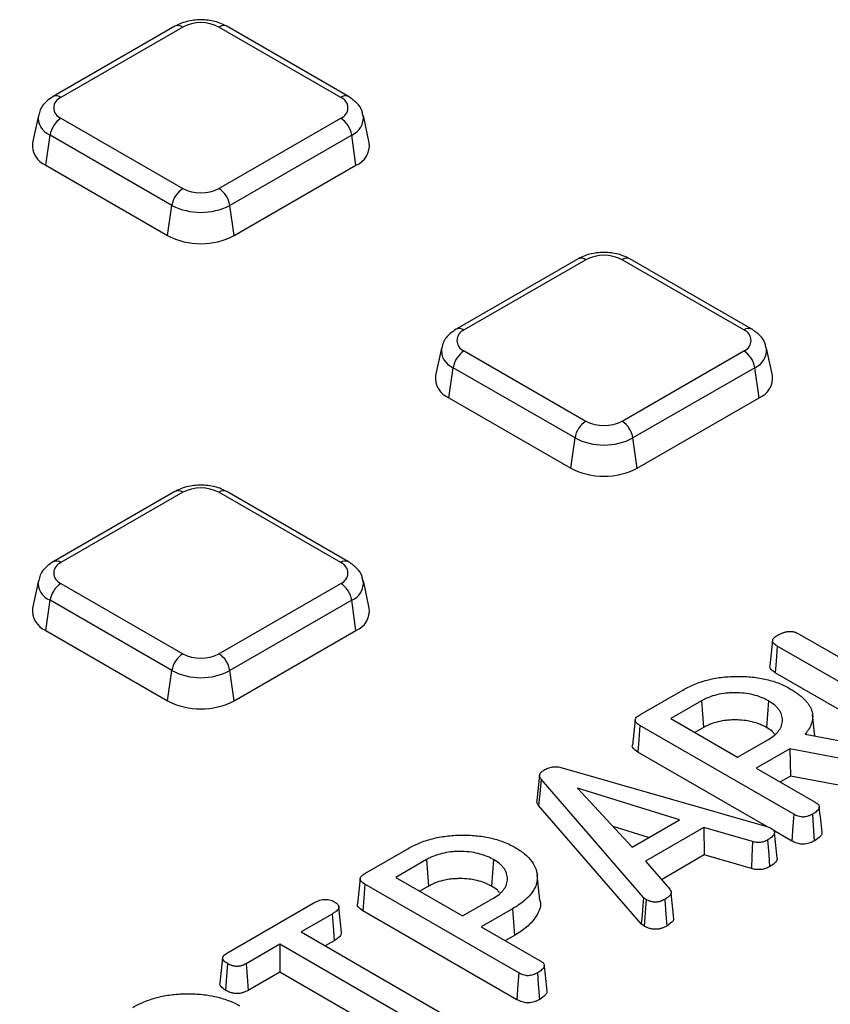
# Model space of a CAD drawing. Units: millimetres. Extents: x -24 to 1288, y -28 to 370.
# Drawn here: x 290 to 300, y 129 to 142 of the extents above; entities that cross this region are included whole.
import ezdxf

# ---------------------------------------------------------------- set-up
doc = ezdxf.new("R2010")
doc.units = ezdxf.units.MM

msp = doc.modelspace()

# ---------------------------------------------------------------- linework, layer by layer
at = {"color": 7, "linetype": 'Continuous', "lineweight": 25}
for p, q in [((291.830126, 141.818418), (290.274491, 140.920369)), ((291.930118, 141.808516), (290.374483, 140.910467)), ((293.947329, 140.910467), (292.391694, 141.808516)), ((294.047321, 140.920369), (292.491686, 141.818418)), ((290.086008, 140.679949), (290.009951, 140.330491)), ((290.374483, 140.644005), (291.930118, 139.745956)), ((292.391694, 139.745956), (293.947329, 140.644005)), ((294.31186, 140.330491), (294.235804, 140.679949)), ((290.181007, 140.042389), (290.23521, 140.428654)), ((291.790845, 139.530606), (290.23521, 140.428654)), ((294.086602, 140.428654), (292.530967, 139.530606)), ((294.140805, 140.042389), (294.086602, 140.428654)), ((290.181007, 140.042389), (291.736642, 139.14434)), ((292.58517, 139.14434), (294.140805, 140.042389)), ((291.736642, 139.14434), (291.790845, 139.530606)), ((292.58517, 139.14434), (292.530967, 139.530606)), ((296.977863, 138.846692), (295.422228, 137.948643)), ((297.077855, 138.836791), (295.52222, 137.938742)), ((299.095067, 137.938742), (297.539432, 138.836791)), ((299.195058, 137.948643), (297.639423, 138.846692)), ((295.233745, 137.708224), (295.157689, 137.358766)), ((295.52222, 137.672279), (297.077855, 136.77423)), ((297.539432, 136.77423), (299.095067, 137.672279)), ((299.459598, 137.358766), (299.383541, 137.708224)), ((295.328744, 137.070664), (295.382947, 137.456929)), ((296.938582, 136.55888), (295.382947, 137.456929)), ((299.234339, 137.456929), (297.678704, 136.55888)), ((299.288542, 137.070664), (299.234339, 137.456929)), ((295.328744, 137.070664), (296.884379, 136.172615)), ((297.732907, 136.172615), (299.288542, 137.070664)), ((296.884379, 136.172615), (296.938582, 136.55888)), ((297.732907, 136.172615), (297.678704, 136.55888)), ((291.830126, 135.874967), (290.274491, 134.976918)), ((291.930118, 135.865065), (290.374483, 134.967016)), ((293.947329, 134.967016), (292.391694, 135.865065)), ((294.047321, 134.976918), (292.491686, 135.874967)), ((290.086008, 134.736498), (290.009951, 134.38704)), ((294.31186, 134.38704), (294.235804, 134.736498)), ((290.374483, 134.700554), (291.930118, 133.802505)), ((292.391694, 133.802505), (293.947329, 134.700554)), ((290.181007, 134.098938), (290.23521, 134.485203)), ((291.790845, 133.587154), (290.23521, 134.485203)), ((294.086602, 134.485203), (292.530967, 133.587154)), ((294.140805, 134.098938), (294.086602, 134.485203)), ((290.181007, 134.098938), (291.736642, 133.200889)), ((292.58517, 133.200889), (294.140805, 134.098938)), ((299.461824, 133.972068), (299.426917, 133.646883)), ((299.792538, 134.058374), (300.744, 133.509106)), ((301.488119, 132.765413), (299.521735, 133.900582)), ((291.736642, 133.200889), (291.790845, 133.587154)), ((292.58517, 133.200889), (292.530967, 133.587154)), ((301.463952, 132.424177), (299.496415, 133.560012)), ((297.766231, 133.022832), (298.314886, 133.339563)), ((298.555395, 133.20141), (298.160489, 132.973436)), ((298.555395, 133.20141), (298.579772, 132.860296)), ((299.408509, 133.201158), (299.383669, 132.860296)), ((297.705622, 132.958757), (297.67071, 132.633514)), ((298.160489, 132.973436), (299.013877, 132.480785)), ((300.00131, 132.751957), (299.97195, 133.025466)), ((299.732409, 131.751863), (297.765695, 132.887223)), ((298.579772, 132.860296), (298.468123, 132.795842)), ((299.013877, 132.480785), (299.408864, 132.708807)), ((299.879298, 132.774778), (301.027504, 132.56002)), ((299.682708, 132.589897), (299.253788, 132.342287)), ((300.888815, 132.358004), (299.682708, 132.589897)), ((299.682708, 132.589897), (299.692164, 132.240169)), ((299.388122, 131.595429), (297.740705, 132.546462)), ((296.775407, 132.346826), (299.387708, 131.595556)), ((299.253788, 132.342287), (300.00571, 131.908212)), ((296.487144, 132.253985), (296.4524, 131.929787)), ((297.81512, 130.689099), (296.506312, 132.199057)), ((299.692164, 132.240169), (299.561422, 132.164694)), ((300.879419, 132.0119), (299.692164, 132.240169)), ((298.273964, 131.682379), (296.968722, 132.083898)), ((296.968722, 132.083898), (297.667636, 131.332354)), ((297.784719, 130.35241), (296.474367, 131.864149)), ((297.878998, 131.45437), (297.423999, 131.594338)), ((297.667636, 131.332354), (298.273964, 131.682379)), ((298.582227, 131.583339), (297.837092, 131.153182)), ((299.206336, 131.402743), (298.582227, 131.583339)), ((298.582227, 131.583339), (298.589118, 131.23213)), ((299.708242, 131.410627), (299.469872, 131.548235)), ((294.254811, 130.995732), (294.803467, 131.312464)), ((298.589118, 131.23213), (298.042295, 130.916457)), ((299.191538, 131.057811), (298.589118, 131.23213)), ((295.043975, 131.17431), (294.649068, 130.946336)), ((295.043975, 131.17431), (295.068352, 130.833196)), ((295.897088, 131.174059), (295.872249, 130.833196)), ((297.837092, 131.153182), (298.149083, 130.793265)), ((294.649068, 130.946336), (295.502456, 130.453685)), ((296.489621, 130.654714), (296.454686, 130.980154)), ((294.194202, 130.931657), (294.15929, 130.606414)), ((296.220989, 129.724763), (294.254274, 130.860123)), ((295.068352, 130.833196), (294.956703, 130.768742)), ((298.200043, 130.417988), (298.16517, 130.74629)), ((292.499432, 129.982373), (293.596651, 130.615784)), ((293.957328, 130.241804), (293.92233, 130.568253)), ((295.502456, 130.453685), (295.897443, 130.681707)), ((293.837365, 130.477749), (293.440008, 130.24836)), ((296.196822, 129.383527), (294.229285, 130.519362)), ((296.139695, 130.544559), (295.742368, 130.315187)), ((296.139695, 130.544559), (296.164666, 130.203788)), ((295.742368, 130.315187), (296.494289, 129.881112)), ((293.440008, 130.24836), (295.284722, 129.183429)), ((296.164666, 130.203788), (296.050002, 130.137594)), ((293.16794, 130.091299), (292.738472, 129.843372)), ((295.01242, 129.026503), (293.16794, 130.091299)), ((293.16794, 130.091299), (293.16794, 129.736112)), ((293.862306, 130.136961), (293.747642, 130.070766)), ((292.439074, 129.918687), (292.404201, 129.593755)), ((293.16794, 129.736112), (292.762977, 129.502332)), ((294.988264, 128.685261), (293.16794, 129.736112))]:
    msp.add_line(p, q, dxfattribs=at)
at = {"color": 7, "linetype": 'Continuous', "lineweight": 25, "flags": 128}
for points in [[(299.521735, 133.900582), (299.507449, 133.70842), (299.496415, 133.560012)], [(297.765695, 132.887223), (297.752563, 132.708164), (297.740705, 132.546462)], [(296.506312, 132.199057), (296.488896, 132.016478), (296.474367, 131.864149)], [(299.732409, 131.751863), (299.721834, 131.602546), (299.708242, 131.410627)], [(299.969918, 131.753294), (299.980731, 131.604112), (299.99463, 131.412367)], [(299.206336, 131.402743), (299.198228, 131.213738), (299.191538, 131.057811)], [(299.398553, 131.423454), (299.411781, 131.24014), (299.42316, 131.082465)], [(294.254274, 130.860123), (294.241143, 130.681064), (294.229285, 130.519362)], [(297.81512, 130.689099), (297.805359, 130.580996), (297.795039, 130.466702), (297.784719, 130.35241)], [(297.84866, 130.663742), (297.840552, 130.554375), (297.831979, 130.438745), (297.823406, 130.323114)], [(298.084491, 130.664861), (298.09833, 130.474647), (298.109292, 130.323985)], [(293.837365, 130.477749), (293.845103, 130.372014), (293.852842, 130.266279), (293.862306, 130.136961)], [(292.501393, 129.844946), (292.489484, 129.681285), (292.476589, 129.504072)], [(292.738472, 129.843372), (292.750237, 129.679631), (292.762977, 129.502332)], [(296.220989, 129.724763), (296.210414, 129.575446), (296.196822, 129.383527)], [(296.458497, 129.726195), (296.469311, 129.577012), (296.48321, 129.385268)]]:
    msp.add_lwpolyline(points, dxfattribs=at)
at = {"color": 8, "linetype": 'Continuous', "lineweight": 25}
for centre, radius, start, end in [((291.871841, 141.729845), 0.097905, 53.4704317, 115.2191099), ((292.449971, 141.729845), 0.097905, 64.7808901, 126.5295683), ((290.315917, 140.828848), 0.100457, 54.3390563, 114.3718651), ((294.005602, 140.831807), 0.097894, 64.7589009, 126.5316566), ((290.323719, 140.650973), 0.23929, 172.5931442, 248.2916841), ((293.991733, 140.654753), 0.245196, 292.7625279, 6.2503972), ((297.019579, 138.758119), 0.097905, 53.4704317, 115.2191099), ((297.597708, 138.758119), 0.097905, 64.7808901, 126.5295683), ((295.463655, 137.857122), 0.100457, 54.3390563, 114.3718651), ((299.15334, 137.860081), 0.097894, 64.7589009, 126.5316566), ((295.471456, 137.679248), 0.23929, 172.5931442, 248.2916841), ((299.13947, 137.683028), 0.245196, 292.7625279, 6.2503972), ((291.871841, 135.786394), 0.097905, 53.4704317, 115.2191099), ((292.449971, 135.786394), 0.097905, 64.7808901, 126.5295683), ((290.315917, 134.885397), 0.100457, 54.3390563, 114.3718651), ((294.005602, 134.888356), 0.097894, 64.7589009, 126.5316566), ((290.323719, 134.707522), 0.23929, 172.5931442, 248.2916841), ((293.991733, 134.711302), 0.245196, 292.7625279, 6.2503972)]:
    msp.add_arc(centre, radius, start, end, dxfattribs=at)
at = {"color": 7, "linetype": 'Continuous', "lineweight": 25}
for centre, radius, start, end in [((292.160906, 141.363097), 0.501659, 62.6096722, 117.3903278), ((290.425049, 140.777236), 0.142504, 110.7834208, 249.2165792), ((293.896763, 140.777236), 0.142504, 290.7834208, 69.2165792), ((290.544419, 140.381392), 0.3128, 122.9067666, 171.3096049), ((293.777393, 140.381392), 0.3128, 8.6903951, 57.0932334), ((290.290113, 140.302001), 0.281607, 174.1934006, 247.2045855), ((294.03893, 140.297707), 0.274892, 291.7525347, 6.8494792), ((292.100054, 139.483343), 0.3128, 122.9067666, 171.3096049), ((292.160906, 140.191376), 0.501659, 242.6096722, 297.3903278), ((292.221758, 139.483343), 0.3128, 8.6903951, 57.0932334), ((292.160906, 140.244821), 0.804393, 242.6096722, 297.3903278), ((292.160906, 139.963167), 0.922213, 242.6096722, 297.3903278), ((297.308643, 138.391371), 0.501659, 62.6096722, 117.3903278), ((295.572786, 137.805511), 0.142504, 110.7834208, 249.2165792), ((299.044501, 137.805511), 0.142504, 290.7834208, 69.2165792), ((295.692156, 137.409666), 0.3128, 122.9067666, 171.3096049), ((298.925131, 137.409666), 0.3128, 8.6903951, 57.0932334), ((295.437851, 137.330275), 0.281607, 174.1934006, 247.2045855), ((299.186668, 137.325982), 0.274892, 291.7525347, 6.8494792), ((297.247791, 136.511617), 0.3128, 122.9067666, 171.3096049), ((297.308643, 137.21965), 0.501659, 242.6096722, 297.3903278), ((297.369496, 136.511617), 0.3128, 8.6903951, 57.0932334), ((297.308643, 137.273095), 0.804393, 242.6096722, 297.3903278), ((297.308643, 136.991441), 0.922213, 242.6096722, 297.3903278), ((292.160906, 135.419646), 0.501659, 62.6096722, 117.3903278), ((290.425049, 134.833785), 0.142504, 110.7834208, 249.2165792), ((293.896763, 134.833785), 0.142504, 290.7834208, 69.2165792), ((290.544419, 134.437941), 0.3128, 122.9067666, 171.3096049), ((293.777393, 134.437941), 0.3128, 8.6903951, 57.0932334), ((290.290113, 134.35855), 0.281607, 174.1934006, 247.2045855), ((294.03893, 134.354256), 0.274892, 291.7525347, 6.8494792), ((292.100054, 133.539892), 0.3128, 122.9067666, 171.3096049), ((292.160906, 134.247925), 0.501659, 242.6096722, 297.3903278), ((292.221758, 133.539892), 0.3128, 8.6903951, 57.0932334), ((292.160906, 134.30137), 0.804393, 242.6096722, 297.3903278), ((292.160906, 134.019716), 0.922213, 242.6096722, 297.3903278)]:
    msp.add_arc(centre, radius, start, end, dxfattribs=at)
for points, knots in [([(292.491686, 141.818418), (292.462579, 141.833105), (292.383684, 141.872913), (292.230806, 141.904154), (292.044864, 141.899115), (291.910435, 141.861581), (291.844819, 141.826315), (291.830126, 141.818418)], [0, 0, 0, 0, 0.148395773, 0.402229442, 0.658740802, 0.923581636, 1, 1, 1, 1]), ([(290.274491, 140.920369), (290.246631, 140.901734), (290.179951, 140.857133), (290.110893, 140.774415), (290.097416, 140.7051), (290.092783, 140.681273)], [0, 0, 0, 0, 0.320184134, 0.766315361, 1, 1, 1, 1]), ([(294.228514, 140.680754), (294.226385, 140.69822), (294.219244, 140.756794), (294.155429, 140.844303), (294.084349, 140.894315), (294.047321, 140.920369)], [0, 0, 0, 0, 0.169112258, 0.567154167, 1, 1, 1, 1]), ([(297.639423, 138.846692), (297.610316, 138.861379), (297.531421, 138.901187), (297.378543, 138.932429), (297.192602, 138.92739), (297.058172, 138.889856), (296.992557, 138.85459), (296.977863, 138.846692)], [0, 0, 0, 0, 0.1483957734, 0.402229442, 0.6587408022, 0.9235816356, 1, 1, 1, 1]), ([(353.498899, 112.250086), (352.946579, 112.044229), (351.83192, 111.628781), (350.112621, 111.042511), (348.35415, 110.481924), (346.565177, 109.953959), (344.748358, 109.458379), (342.905251, 108.995892), (341.037743, 108.56691), (339.147666, 108.171882), (337.236895, 107.811202), (335.307319, 107.485236), (333.360849, 107.194313), (331.399414, 106.938727), (329.424954, 106.718737), (327.439426, 106.534563), (325.444796, 106.386392), (323.443039, 106.274374), (321.436138, 106.198622), (319.42608, 106.159212), (317.414857, 106.156184), (315.404462, 106.189542), (313.396886, 106.259251), (311.394119, 106.365243), (309.398146, 106.50741), (307.410941, 106.685608), (305.434476, 106.899658), (303.470706, 107.149344), (301.521577, 107.434414), (299.58902, 107.75458), (297.674948, 108.10952), (295.781258, 108.498873), (293.909823, 108.922248), (292.062498, 109.379216), (290.241111, 109.869314), (288.447465, 110.392047), (286.683333, 110.946885), (284.950462, 111.533266), (283.250563, 112.150597), (281.585317, 112.798251), (279.956367, 113.475572), (278.365321, 114.181872), (276.813746, 114.916436), (275.303169, 115.678519), (273.835075, 116.467348), (272.410903, 117.282124), (271.032048, 118.122023), (269.699857, 118.986197), (268.415628, 119.873771), (267.180612, 120.783852), (265.996006, 121.715523), (264.862953, 122.667851), (263.782541, 123.639888), (262.755805, 124.630669), (261.783721, 125.639219), (260.867213, 126.66455), (260.007147, 127.705665), (259.204335, 128.761563), (258.459538, 129.831234), (257.773455, 130.913663), (257.146758, 132.007835), (256.579988, 133.112721), (256.073942, 134.227308), (255.628227, 135.350497), (255.246669, 136.481466), (254.958848, 137.474324), (254.824337, 138.091657), (254.772825, 138.328065)], [0, 0, 0, 0, 0.015196246, 0.030668182, 0.046140887, 0.061614346, 0.077088537, 0.092563428, 0.108038985, 0.123515165, 0.138991925, 0.154469218, 0.169946997, 0.185425209, 0.200903803, 0.216382727, 0.231861928, 0.247341351, 0.262820942, 0.278300648, 0.293780413, 0.309260183, 0.324739886, 0.340219465, 0.355698867, 0.371178035, 0.386656916, 0.402135455, 0.417613597, 0.433091288, 0.448568477, 0.464045111, 0.479521139, 0.494996513, 0.510471188, 0.525945119, 0.541418269, 0.556890604, 0.572362099, 0.587832734, 0.603302503, 0.618771409, 0.634239475, 0.649706737, 0.665173259, 0.680639129, 0.696104465, 0.711569426, 0.72703421, 0.742498996, 0.757964052, 0.773429723, 0.788896421, 0.80436463, 0.819834909, 0.835307891, 0.850784286, 0.866264868, 0.881750462, 0.89724192, 0.912740092, 0.928245781, 0.943759692, 0.959282371, 0.974814139, 0.990355031, 1, 1, 1, 1]), ([(295.422228, 137.948643), (295.394368, 137.930008), (295.327689, 137.885407), (295.258631, 137.80269), (295.245153, 137.733374), (295.24052, 137.709547)], [0, 0, 0, 0, 0.320184134, 0.766315361, 1, 1, 1, 1]), ([(299.376251, 137.709029), (299.374122, 137.726494), (299.366981, 137.785068), (299.303166, 137.872577), (299.232087, 137.92259), (299.195058, 137.948643)], [0, 0, 0, 0, 0.169112258, 0.567154167, 1, 1, 1, 1]), ([(292.491686, 135.874967), (292.462579, 135.889653), (292.383684, 135.929462), (292.230806, 135.960703), (292.044864, 135.955664), (291.910435, 135.91813), (291.844819, 135.882864), (291.830126, 135.874967)], [0, 0, 0, 0, 0.1483957734, 0.402229442, 0.6587408022, 0.9235816356, 1, 1, 1, 1]), ([(290.274491, 134.976918), (290.246631, 134.958283), (290.179951, 134.913682), (290.110893, 134.830964), (290.097416, 134.761649), (290.092783, 134.737822)], [0, 0, 0, 0, 0.320184134, 0.766315361, 1, 1, 1, 1]), ([(294.228514, 134.737303), (294.226385, 134.754769), (294.219244, 134.813343), (294.155429, 134.900852), (294.084349, 134.950864), (294.047321, 134.976918)], [0, 0, 0, 0, 0.169112258, 0.567154167, 1, 1, 1, 1]), ([(299.524291, 134.037734), (299.535058, 134.043786), (299.54534, 134.049538), (299.560816, 134.05721), (299.565952, 134.059585), (299.576791, 134.064196), (299.582451, 134.066425), (299.594183, 134.070769), (299.600337, 134.072915), (299.612589, 134.076991), (299.618543, 134.078854), (299.630126, 134.082065), (299.635652, 134.083392), (299.646878, 134.085537), (299.652779, 134.086404), (299.665038, 134.087751), (299.671534, 134.088245), (299.683971, 134.08879), (299.689905, 134.088828), (299.700985, 134.088366), (299.706081, 134.087868), (299.717263, 134.086203), (299.723124, 134.085055), (299.73522, 134.082268), (299.741195, 134.080703), (299.752256, 134.077352), (299.757371, 134.075566), (299.771722, 134.069688), (299.781571, 134.06439), (299.792538, 134.058374)], [0.0017001842, 0.0017001842, 0.0017001842, 0.0017001842, 0.125, 0.125, 0.1875, 0.1875, 0.25, 0.25, 0.3125, 0.3125, 0.375, 0.375, 0.4375, 0.4375, 0.5, 0.5, 0.5625, 0.5625, 0.625, 0.625, 0.6875, 0.6875, 0.75, 0.75, 0.8125, 0.8125, 0.875, 0.875, 0.9987975141, 0.9987975141, 0.9987975141, 0.9987975141]), ([(299.521735, 133.900582), (299.512726, 133.90629), (299.504254, 133.911691), (299.489322, 133.92252), (299.482786, 133.928049), (299.472213, 133.939382), (299.468157, 133.945241), (299.462712, 133.957242), (299.461368, 133.96329), (299.46181, 133.97501), (299.463584, 133.98107), (299.469876, 133.993083), (299.474483, 133.999218), (299.482761, 134.008062), (299.485739, 134.010928), (299.492105, 134.016455), (299.495441, 134.019071), (299.506373, 134.026873), (299.514987, 134.032117), (299.524291, 134.037734)], [0.0024717633, 0.0024717633, 0.0024717633, 0.0024717633, 0.125, 0.125, 0.25, 0.25, 0.375, 0.375, 0.5, 0.5, 0.625, 0.625, 0.75, 0.75, 0.8125, 0.8125, 0.875, 0.875, 0.9981084947, 0.9981084947, 0.9981084947, 0.9981084947]), ([(299.496415, 133.560012), (299.476868, 133.572943), (299.445907, 133.593423), (299.42563, 133.625409), (299.428312, 133.641118), (299.429286, 133.646823)], [0, 0, 0, 0, 0.5216606426, 0.8262620571, 1, 1, 1, 1]), ([(298.314886, 133.339563), (298.338389, 133.352637), (298.361464, 133.365455), (298.408962, 133.389202), (298.433908, 133.400271), (298.511882, 133.431897), (298.566848, 133.450777), (298.652504, 133.473483), (298.681776, 133.480055), (298.741755, 133.491577), (298.772266, 133.496548), (298.864368, 133.508538), (298.927432, 133.512571), (299.022516, 133.51387), (299.054276, 133.513498), (299.117715, 133.51125), (299.149378, 133.509427), (299.211549, 133.503899), (299.242182, 133.500082), (299.30328, 133.490618), (299.333562, 133.485091), (299.392479, 133.472319), (299.421253, 133.465004), (299.477127, 133.448502), (299.504265, 133.439275), (299.557378, 133.419285), (299.58303, 133.408686), (299.630674, 133.385898), (299.653526, 133.373271), (299.677019, 133.360253)], [0.0002065067, 0.0002065067, 0.0002065067, 0.0002065067, 0.0625, 0.0625, 0.125, 0.125, 0.25, 0.25, 0.3125, 0.3125, 0.375, 0.375, 0.5, 0.5, 0.5625, 0.5625, 0.625, 0.625, 0.6875, 0.6875, 0.75, 0.75, 0.8125, 0.8125, 0.875, 0.875, 0.9375, 0.9375, 0.9995965996, 0.9995965996, 0.9995965996, 0.9995965996]), ([(299.677019, 133.360253), (299.709292, 133.341023), (299.740335, 133.322231), (299.782839, 133.292152), (299.796363, 133.281814), (299.822766, 133.26049), (299.835722, 133.24959), (299.859856, 133.227762), (299.870974, 133.216717), (299.891788, 133.193862), (299.9015, 133.182146), (299.919307, 133.158431), (299.927394, 133.146397), (299.941909, 133.121969), (299.948401, 133.109604), (299.958786, 133.084989), (299.962557, 133.072565), (299.968661, 133.04684), (299.971093, 133.033866), (299.975183, 132.995547), (299.973416, 132.969979), (299.961888, 132.918957), (299.952514, 132.893373), (299.934236, 132.855972), (299.9274, 132.843719), (299.91186, 132.819579), (299.903044, 132.807439), (299.894031, 132.795042), (299.88912, 132.788288), (299.884209, 132.781533), (299.879298, 132.774778)], [0.000566721, 0.000566721, 0.000566721, 0.000566721, 0.125, 0.125, 0.1875, 0.1875, 0.25, 0.25, 0.3125, 0.3125, 0.375, 0.375, 0.4375, 0.4375, 0.5, 0.5, 0.5625, 0.5625, 0.625, 0.625, 0.75, 0.75, 0.875, 0.875, 0.9375, 0.9375, 1, 1, 1, 1.034054439, 1.034054439, 1.034054439, 1.034054439]), ([(299.408509, 133.201158), (299.408228, 133.201311), (299.407948, 133.201464), (299.407667, 133.201616), (299.394084, 133.209005), (299.380064, 133.216643), (299.34975, 133.231479), (299.333884, 133.238415), (299.285253, 133.257791), (299.250416, 133.26916), (299.176951, 133.287105), (299.138445, 133.29365), (299.06087, 133.302276), (299.021082, 133.304427), (298.961739, 133.304211), (298.942103, 133.303588), (298.903221, 133.301531), (298.883646, 133.300091), (298.824724, 133.293766), (298.786537, 133.287106), (298.713004, 133.269165), (298.678191, 133.257791), (298.629557, 133.238415), (298.613691, 133.231479), (298.583377, 133.216643), (298.569358, 133.209005), (298.555774, 133.201616), (298.555648, 133.201548), (298.555521, 133.201479), (298.555395, 133.20141)], [-0.00129052, -0.00129052, -0.00129052, -0.00129052, 0, 0, 0, 0.0625, 0.0625, 0.125, 0.125, 0.25, 0.25, 0.375, 0.375, 0.5, 0.5, 0.5625, 0.5625, 0.625, 0.625, 0.75, 0.75, 0.875, 0.875, 0.9375, 0.9375, 1, 1, 1, 1.000581262, 1.000581262, 1.000581262, 1.000581262]), ([(299.408864, 132.708807), (299.409008, 132.708896), (299.409152, 132.708986), (299.409296, 132.709075), (299.434642, 132.724809), (299.461499, 132.741278), (299.49636, 132.770328), (299.506409, 132.780362), (299.524878, 132.799937), (299.53397, 132.81005), (299.549913, 132.831783), (299.556165, 132.842699), (299.567531, 132.863839), (299.573136, 132.874977), (299.580904, 132.898488), (299.582823, 132.909889), (299.586092, 132.931838), (299.587483, 132.943176), (299.587483, 132.966569), (299.586092, 132.977907), (299.582823, 132.999856), (299.580904, 133.011257), (299.573136, 133.034768), (299.567531, 133.045905), (299.556165, 133.067046), (299.549913, 133.077962), (299.53397, 133.099695), (299.524878, 133.109808), (299.506409, 133.129383), (299.49636, 133.139417), (299.461499, 133.168467), (299.434642, 133.184936), (299.409296, 133.20067), (299.409034, 133.200833), (299.408771, 133.200996), (299.408509, 133.201158)], [-0.000711056, -0.000711056, -0.000711056, -0.000711056, 0, 0, 0, 0.125, 0.125, 0.1875, 0.1875, 0.25, 0.25, 0.3125, 0.3125, 0.375, 0.375, 0.4375, 0.4375, 0.5, 0.5, 0.5625, 0.5625, 0.625, 0.625, 0.6875, 0.6875, 0.75, 0.75, 0.8125, 0.8125, 0.875, 0.875, 1, 1, 1, 1.001294265, 1.001294265, 1.001294265, 1.001294265]), ([(297.765695, 132.887223), (297.756364, 132.892826), (297.747808, 132.898012), (297.737233, 132.905659), (297.734063, 132.908209), (297.727922, 132.913702), (297.725018, 132.916586), (297.719533, 132.922582), (297.716926, 132.925701), (297.712525, 132.931667), (297.710696, 132.93457), (297.7079, 132.940199), (297.706915, 132.942975), (297.705607, 132.948816), (297.705308, 132.951818), (297.705466, 132.960897), (297.706947, 132.966864), (297.712717, 132.978566), (297.717163, 132.984633), (297.725225, 132.993397), (297.728131, 132.996234), (297.734354, 133.0017), (297.737617, 133.004283), (297.748383, 133.01201), (297.756948, 133.017226), (297.766231, 133.022832)], [0.0010535868, 0.0010535868, 0.0010535868, 0.0010535868, 0.125, 0.125, 0.1875, 0.1875, 0.25, 0.25, 0.3125, 0.3125, 0.375, 0.375, 0.4375, 0.4375, 0.5, 0.5, 0.625, 0.625, 0.75, 0.75, 0.8125, 0.8125, 0.875, 0.875, 0.9987956701, 0.9987956701, 0.9987956701, 0.9987956701]), ([(299.383669, 132.860296), (299.370085, 132.867685), (299.3565, 132.875074), (299.328053, 132.888995), (299.313158, 132.89551), (299.267071, 132.913872), (299.23442, 132.924514), (299.165674, 132.941306), (299.129688, 132.947434), (299.056391, 132.955584), (299.019055, 132.957601), (298.963084, 132.957397), (298.944442, 132.956809), (298.907273, 132.954842), (298.888744, 132.953473), (298.833722, 132.947567), (298.79777, 132.941298), (298.729019, 132.924523), (298.69637, 132.913871), (298.650283, 132.89551), (298.635388, 132.888996), (298.606941, 132.875073), (298.593357, 132.867685), (298.579772, 132.860296)], [0, 0, 0, 0, 0.0625, 0.0625, 0.125, 0.125, 0.25, 0.25, 0.375, 0.375, 0.5, 0.5, 0.5625, 0.5625, 0.625, 0.625, 0.75, 0.75, 0.875, 0.875, 0.9375, 0.9375, 1, 1, 1, 1]), ([(299.485721, 132.774596), (299.477529, 132.786337), (299.454735, 132.819005), (299.411418, 132.844173), (299.383669, 132.860296)], [0, 0, 0, 0, 0.359408448, 1, 1, 1, 1]), ([(297.740705, 132.546462), (297.717501, 132.562303), (297.683526, 132.585498), (297.667904, 132.618677), (297.671536, 132.630752), (297.672327, 132.633383)], [0, 0, 0, 0, 0.627544817, 0.918835643, 1, 1, 1, 1]), ([(296.540471, 132.315205), (296.549368, 132.320125), (296.557835, 132.32478), (296.574851, 132.333183), (296.583619, 132.336981), (296.602159, 132.343893), (296.611801, 132.34695), (296.631765, 132.352233), (296.64203, 132.354462), (296.662174, 132.357654), (296.672279, 132.358641), (296.692543, 132.359352), (296.702851, 132.359059), (296.724191, 132.357391), (296.73454, 132.356075), (296.75379, 132.352395), (296.764077, 132.349771), (296.775407, 132.346826)], [0.0031683206, 0.0031683206, 0.0031683206, 0.0031683206, 0.125, 0.125, 0.25, 0.25, 0.375, 0.375, 0.5, 0.5, 0.625, 0.625, 0.75, 0.75, 0.875, 0.875, 0.9977608075, 0.9977608075, 0.9977608075, 0.9977608075]), ([(296.506312, 132.199057), (296.502458, 132.20461), (296.498882, 132.209828), (296.493025, 132.219987), (296.490693, 132.225136), (296.487275, 132.235644), (296.486248, 132.240812), (296.486197, 132.247871), (296.486429, 132.250183), (296.487358, 132.255238), (296.48805, 132.257907), (296.489749, 132.263507), (296.490694, 132.266291), (296.492778, 132.271455), (296.493927, 132.273873), (296.497883, 132.28074), (296.501491, 132.285331), (296.51024, 132.294249), (296.515295, 132.298507), (296.526665, 132.306639), (296.533276, 132.310761), (296.540471, 132.315205)], [0.0055378068, 0.0055378068, 0.0055378068, 0.0055378068, 0.125, 0.125, 0.25, 0.25, 0.375, 0.375, 0.4375, 0.4375, 0.5, 0.5, 0.5625, 0.5625, 0.625, 0.625, 0.75, 0.75, 0.875, 0.875, 0.9963217358, 0.9963217358, 0.9963217358, 0.9963217358]), ([(296.474367, 131.864149), (296.463867, 131.878693), (296.448485, 131.899999), (296.453499, 131.922523), (296.45509, 131.929672)], [0, 0, 0, 0, 0.682638401, 1, 1, 1, 1]), ([(300.00571, 131.908212), (300.016079, 131.901876), (300.025287, 131.896149), (300.035737, 131.887746), (300.038911, 131.88478), (300.044765, 131.87847), (300.047431, 131.875125), (300.052103, 131.868312), (300.054016, 131.864959), (300.056816, 131.858456), (300.057676, 131.855405), (300.058882, 131.845641), (300.057829, 131.838216), (300.053065, 131.82402), (300.049329, 131.817385), (300.038641, 131.803874), (300.031756, 131.796963), (300.016681, 131.783822), (300.008466, 131.777646), (299.990257, 131.765527), (299.980298, 131.759526), (299.969918, 131.753294)], [0.0013441353, 0.0013441353, 0.0013441353, 0.0013441353, 0.125, 0.125, 0.1875, 0.1875, 0.25, 0.25, 0.3125, 0.3125, 0.375, 0.375, 0.5, 0.5, 0.625, 0.625, 0.75, 0.75, 0.875, 0.875, 0.9979782197, 0.9979782197, 0.9979782197, 0.9979782197]), ([(300.093353, 131.520443), (300.087513, 131.574553), (300.075832, 131.682772), (300.064135, 131.791222), (300.058286, 131.845446)], [0, 0, 0, 0, 0.500001675, 1, 1, 1, 1]), ([(299.969918, 131.753294), (299.960215, 131.747943), (299.951149, 131.742984), (299.937629, 131.736665), (299.933084, 131.73473), (299.923518, 131.731051), (299.918572, 131.729337), (299.903359, 131.724607), (299.892786, 131.722015), (299.871215, 131.718174), (299.860497, 131.71697), (299.846471, 131.716782), (299.841613, 131.716971), (299.831317, 131.717823), (299.825866, 131.718495), (299.809654, 131.721018), (299.799521, 131.723306), (299.780048, 131.729336), (299.770462, 131.733126), (299.751664, 131.741772), (299.742299, 131.746665), (299.732409, 131.751863)], [0.0022466416, 0.0022466416, 0.0022466416, 0.0022466416, 0.125, 0.125, 0.1875, 0.1875, 0.25, 0.25, 0.375, 0.375, 0.5, 0.5, 0.5625, 0.5625, 0.625, 0.625, 0.75, 0.75, 0.875, 0.875, 0.9975082738, 0.9975082738, 0.9975082738, 0.9975082738]), ([(299.387708, 131.595556), (299.397406, 131.592653), (299.405616, 131.590153), (299.419073, 131.584951), (299.42606, 131.581667), (299.433822, 131.577934)], [0.0042396494, 0.0042396494, 0.0042396494, 0.0042396494, 0.5, 0.5, 0.9684201214, 0.9684201214, 0.9684201214, 0.9684201214]), ([(299.433822, 131.577934), (299.443764, 131.571858), (299.452571, 131.566341), (299.462737, 131.558145), (299.465906, 131.555174), (299.471783, 131.548826), (299.474478, 131.54545), (299.479252, 131.538567), (299.481237, 131.535174), (299.484238, 131.528551), (299.485234, 131.525385), (299.486838, 131.51555), (299.486062, 131.508671), (299.481135, 131.494857), (299.477006, 131.487863), (299.46624, 131.474022), (299.459552, 131.467059), (299.44481, 131.453828), (299.436798, 131.447663), (299.41885, 131.435623), (299.408936, 131.429665), (299.398553, 131.423454)], [0.0056370083, 0.0056370083, 0.0056370083, 0.0056370083, 0.125, 0.125, 0.1875, 0.1875, 0.25, 0.25, 0.3125, 0.3125, 0.375, 0.375, 0.5, 0.5, 0.625, 0.625, 0.75, 0.75, 0.875, 0.875, 0.9977409241, 0.9977409241, 0.9977409241, 0.9977409241]), ([(294.803467, 131.312464), (294.827027, 131.325574), (294.850153, 131.338424), (294.897768, 131.362205), (294.922803, 131.373285), (294.974972, 131.394455), (295.001768, 131.404488), (295.056494, 131.422852), (295.084605, 131.431203), (295.142245, 131.446181), (295.171754, 131.452794), (295.231902, 131.464389), (295.262433, 131.469394), (295.3238, 131.477254), (295.354884, 131.480058), (295.418106, 131.484083), (295.449981, 131.485366), (295.513348, 131.4862), (295.545015, 131.485685), (295.608721, 131.483195), (295.640607, 131.481337), (295.702944, 131.475792), (295.733619, 131.471963), (295.794744, 131.462406), (295.824993, 131.456783), (295.883977, 131.443799), (295.912814, 131.436393), (295.968765, 131.419742), (295.995945, 131.410448), (296.049155, 131.390341), (296.07486, 131.379693), (296.122615, 131.356835), (296.1455, 131.344199), (296.169027, 131.331172)], [0.000204206, 0.000204206, 0.000204206, 0.000204206, 0.0625, 0.0625, 0.125, 0.125, 0.1875, 0.1875, 0.25, 0.25, 0.3125, 0.3125, 0.375, 0.375, 0.4375, 0.4375, 0.5, 0.5, 0.5625, 0.5625, 0.625, 0.625, 0.6875, 0.6875, 0.75, 0.75, 0.8125, 0.8125, 0.875, 0.875, 0.9375, 0.9375, 0.9995121862, 0.9995121862, 0.9995121862, 0.9995121862]), ([(299.521189, 131.191688), (299.515371, 131.245669), (299.503736, 131.353631), (299.492069, 131.461879), (299.486236, 131.516002)], [0, 0, 0, 0, 0.500002799, 1, 1, 1, 1]), ([(300.091518, 131.520506), (300.091405, 131.513357), (300.091121, 131.495296), (300.064383, 131.458244), (300.026136, 131.431223), (299.997605, 131.414148), (299.99463, 131.412367)], [0, 0, 0, 0, 0.17044717, 0.43064754, 0.940637012, 1, 1, 1, 1]), ([(296.169027, 131.331172), (296.191673, 131.317479), (296.213897, 131.304018), (296.255355, 131.276272), (296.274872, 131.261736), (296.329484, 131.216445), (296.360676, 131.184083), (296.410495, 131.116522), (296.429223, 131.081177), (296.452734, 131.009107), (296.4575, 130.972254), (296.455227, 130.917018), (296.452912, 130.89858), (296.445147, 130.862092), (296.439606, 130.844178), (296.424372, 130.808742), (296.414826, 130.791101), (296.393037, 130.756465), (296.380698, 130.739504), (296.352935, 130.70645), (296.33755, 130.690426), (296.303736, 130.659176), (296.285324, 130.643802), (296.247091, 130.613815), (296.227283, 130.599402), (296.185073, 130.571743), (296.16257, 130.558256), (296.139695, 130.544559)], [0.0004850577, 0.0004850577, 0.0004850577, 0.0004850577, 0.0625, 0.0625, 0.125, 0.125, 0.25, 0.25, 0.375, 0.375, 0.5, 0.5, 0.5625, 0.5625, 0.625, 0.625, 0.6875, 0.6875, 0.75, 0.75, 0.8125, 0.8125, 0.875, 0.875, 0.9375, 0.9375, 0.9997988264, 0.9997988264, 0.9997988264, 0.9997988264]), ([(299.398553, 131.423454), (299.391075, 131.419385), (299.384156, 131.415655), (299.37403, 131.410898), (299.370608, 131.409418), (299.363315, 131.406503), (299.359517, 131.405099), (299.347728, 131.401038), (299.339707, 131.398627), (299.324574, 131.395111), (299.31663, 131.393819), (299.299283, 131.391831), (299.290998, 131.391264), (299.275853, 131.391312), (299.267189, 131.391936), (299.24898, 131.39389), (299.240502, 131.395104), (299.224299, 131.398294), (299.21571, 131.400404), (299.206336, 131.402743)], [0.003248191, 0.003248191, 0.003248191, 0.003248191, 0.125, 0.125, 0.1875, 0.1875, 0.25, 0.25, 0.375, 0.375, 0.5, 0.5, 0.625, 0.625, 0.75, 0.75, 0.875, 0.875, 0.9961223526, 0.9961223526, 0.9961223526, 0.9961223526]), ([(299.99463, 131.412367), (299.984728, 131.406904), (299.974826, 131.401441), (299.958904, 131.393999), (299.953399, 131.391651), (299.942006, 131.38727), (299.936125, 131.385232), (299.918037, 131.379608), (299.90541, 131.376505), (299.879225, 131.371842), (299.865616, 131.370214), (299.845129, 131.36994), (299.838289, 131.370221), (299.824712, 131.371344), (299.817976, 131.372182), (299.798101, 131.375276), (299.785296, 131.37817), (299.76119, 131.385634), (299.749855, 131.390157), (299.728466, 131.399996), (299.718354, 131.405311), (299.708242, 131.410627)], [0, 0, 0, 0, 0.125, 0.125, 0.1875, 0.1875, 0.25, 0.25, 0.375, 0.375, 0.5, 0.5, 0.5625, 0.5625, 0.625, 0.625, 0.75, 0.75, 0.875, 0.875, 1, 1, 1, 1]), ([(295.897088, 131.174059), (295.896808, 131.174211), (295.896527, 131.174364), (295.896247, 131.174516), (295.882663, 131.181905), (295.868644, 131.189543), (295.838329, 131.204379), (295.822464, 131.211315), (295.773833, 131.230691), (295.738996, 131.24206), (295.66553, 131.260005), (295.627025, 131.26655), (295.54945, 131.275176), (295.509661, 131.277327), (295.450319, 131.277111), (295.430683, 131.276489), (295.391801, 131.274431), (295.372226, 131.272991), (295.313304, 131.266666), (295.275116, 131.260006), (295.201583, 131.242065), (295.16677, 131.230691), (295.118137, 131.211316), (295.102271, 131.204379), (295.071957, 131.189543), (295.057937, 131.181905), (295.044354, 131.174516), (295.044227, 131.174448), (295.044101, 131.174379), (295.043975, 131.17431)], [-0.00129052, -0.00129052, -0.00129052, -0.00129052, 0, 0, 0, 0.0625, 0.0625, 0.125, 0.125, 0.25, 0.25, 0.375, 0.375, 0.5, 0.5, 0.5625, 0.5625, 0.625, 0.625, 0.75, 0.75, 0.875, 0.875, 0.9375, 0.9375, 1, 1, 1, 1.000581262, 1.000581262, 1.000581262, 1.000581262]), ([(299.519519, 131.191757), (299.519227, 131.183525), (299.518411, 131.160506), (299.484688, 131.121591), (299.445385, 131.096598), (299.42316, 131.082465)], [0, 0, 0, 0, 0.194796778, 0.544674209, 1, 1, 1, 1]), ([(295.897443, 130.681707), (295.897587, 130.681796), (295.897732, 130.681886), (295.897876, 130.681975), (295.923221, 130.697709), (295.950078, 130.714178), (295.984939, 130.743228), (295.994989, 130.753262), (296.013458, 130.772837), (296.02255, 130.78295), (296.038492, 130.804683), (296.044744, 130.815599), (296.05611, 130.83674), (296.061715, 130.847877), (296.069484, 130.871388), (296.071403, 130.882789), (296.074671, 130.904738), (296.076062, 130.916076), (296.076062, 130.939469), (296.074671, 130.950807), (296.071403, 130.972756), (296.069484, 130.984157), (296.061715, 131.007668), (296.05611, 131.018805), (296.044744, 131.039946), (296.038492, 131.050862), (296.02255, 131.072595), (296.013458, 131.082708), (295.994989, 131.102283), (295.984939, 131.112317), (295.950078, 131.141367), (295.923221, 131.157836), (295.897876, 131.17357), (295.897613, 131.173733), (295.897351, 131.173896), (295.897088, 131.174059)], [-0.000711056, -0.000711056, -0.000711056, -0.000711056, 0, 0, 0, 0.125, 0.125, 0.1875, 0.1875, 0.25, 0.25, 0.3125, 0.3125, 0.375, 0.375, 0.4375, 0.4375, 0.5, 0.5, 0.5625, 0.5625, 0.625, 0.625, 0.6875, 0.6875, 0.75, 0.75, 0.8125, 0.8125, 0.875, 0.875, 1, 1, 1, 1.001294265, 1.001294265, 1.001294265, 1.001294265]), ([(299.42316, 131.082465), (299.415453, 131.07827), (299.407746, 131.074074), (299.395458, 131.068302), (299.391229, 131.066472), (299.382533, 131.062996), (299.37807, 131.061348), (299.364421, 131.056646), (299.355009, 131.053789), (299.335403, 131.049234), (299.325172, 131.047585), (299.304364, 131.045201), (299.293792, 131.044435), (299.272669, 131.044503), (299.262115, 131.045316), (299.241265, 131.047553), (299.230973, 131.049019), (299.210985, 131.052953), (299.201261, 131.055382), (299.191538, 131.057811)], [0, 0, 0, 0, 0.125, 0.125, 0.1875, 0.1875, 0.25, 0.25, 0.375, 0.375, 0.5, 0.5, 0.625, 0.625, 0.75, 0.75, 0.875, 0.875, 1, 1, 1, 1]), ([(294.254274, 130.860123), (294.244944, 130.865726), (294.236388, 130.870912), (294.225812, 130.878559), (294.222643, 130.881109), (294.216501, 130.886602), (294.213598, 130.889487), (294.208113, 130.895482), (294.205505, 130.898601), (294.201105, 130.904567), (294.199275, 130.907471), (294.196479, 130.913099), (294.195495, 130.915875), (294.194186, 130.921716), (294.193888, 130.924718), (294.194046, 130.933797), (294.195526, 130.939764), (294.201296, 130.951466), (294.205743, 130.957533), (294.213805, 130.966297), (294.216711, 130.969134), (294.222934, 130.9746), (294.226197, 130.977183), (294.236962, 130.984911), (294.245528, 130.990126), (294.254811, 130.995732)], [0.0010535868, 0.0010535868, 0.0010535868, 0.0010535868, 0.125, 0.125, 0.1875, 0.1875, 0.25, 0.25, 0.3125, 0.3125, 0.375, 0.375, 0.4375, 0.4375, 0.5, 0.5, 0.625, 0.625, 0.75, 0.75, 0.8125, 0.8125, 0.875, 0.875, 0.9987956701, 0.9987956701, 0.9987956701, 0.9987956701]), ([(295.872249, 130.833196), (295.858664, 130.840585), (295.84508, 130.847974), (295.816633, 130.861896), (295.801738, 130.86841), (295.755651, 130.886772), (295.723, 130.897414), (295.654253, 130.914206), (295.618267, 130.920334), (295.54497, 130.928484), (295.507634, 130.930501), (295.451664, 130.930297), (295.433021, 130.929709), (295.395852, 130.927742), (295.377323, 130.926373), (295.322302, 130.920467), (295.286349, 130.914198), (295.217598, 130.897423), (295.18495, 130.886771), (295.138863, 130.86841), (295.123967, 130.861896), (295.095521, 130.847974), (295.081936, 130.840585), (295.068352, 130.833196)], [0, 0, 0, 0, 0.0625, 0.0625, 0.125, 0.125, 0.25, 0.25, 0.375, 0.375, 0.5, 0.5, 0.5625, 0.5625, 0.625, 0.625, 0.75, 0.75, 0.875, 0.875, 0.9375, 0.9375, 1, 1, 1, 1]), ([(295.974301, 130.747496), (295.966108, 130.759237), (295.943314, 130.791905), (295.899997, 130.817073), (295.872249, 130.833196)], [0, 0, 0, 0, 0.359408448, 1, 1, 1, 1]), ([(297.84866, 130.663742), (297.841976, 130.668114), (297.835831, 130.672177), (297.825518, 130.679966), (297.820552, 130.684296), (297.81512, 130.689099)], [0.0230706338, 0.0230706338, 0.0230706338, 0.0230706338, 0.5, 0.5, 0.9688692506, 0.9688692506, 0.9688692506, 0.9688692506]), ([(298.149083, 130.793265), (298.154163, 130.786883), (298.158173, 130.781686), (298.161831, 130.774357), (298.162825, 130.771711), (298.16437, 130.766132), (298.164933, 130.763154), (298.165981, 130.754325), (298.165785, 130.748578), (298.163974, 130.740227), (298.163119, 130.737497), (298.160903, 130.732207), (298.159528, 130.729634), (298.154414, 130.72155), (298.149718, 130.715724), (298.139598, 130.704639), (298.134062, 130.699356), (298.115731, 130.684102), (298.101213, 130.674998), (298.084491, 130.664861)], [0.0019310831, 0.0019310831, 0.0019310831, 0.0019310831, 0.125, 0.125, 0.1875, 0.1875, 0.25, 0.25, 0.375, 0.375, 0.4375, 0.4375, 0.5, 0.5, 0.625, 0.625, 0.75, 0.75, 0.9973686739, 0.9973686739, 0.9973686739, 0.9973686739]), ([(293.596651, 130.615784), (293.618774, 130.627572), (293.640014, 130.638744), (293.673201, 130.651303), (293.684453, 130.654736), (293.708716, 130.660474), (293.721575, 130.662811), (293.73925, 130.664645), (293.744869, 130.664979), (293.756506, 130.665125), (293.762436, 130.664936), (293.780215, 130.663617), (293.792055, 130.661731), (293.815272, 130.656222), (293.826188, 130.652722), (293.845946, 130.644351), (293.85588, 130.639045), (293.866748, 130.633145)], [0.0019182588, 0.0019182588, 0.0019182588, 0.0019182588, 0.25, 0.25, 0.375, 0.375, 0.5, 0.5, 0.5625, 0.5625, 0.625, 0.625, 0.75, 0.75, 0.875, 0.875, 0.9973136759, 0.9973136759, 0.9973136759, 0.9973136759]), ([(293.866748, 130.633145), (293.877024, 130.626894), (293.886215, 130.621202), (293.896884, 130.612788), (293.900117, 130.609839), (293.906168, 130.603512), (293.908933, 130.600178), (293.913927, 130.593271), (293.916051, 130.589843), (293.919397, 130.583094), (293.920605, 130.579823), (293.922866, 130.569838), (293.92261, 130.562823), (293.91879, 130.549001), (293.915296, 130.54236), (293.904999, 130.528807), (293.898142, 130.521672), (293.887168, 130.511592), (293.883354, 130.508333), (293.875397, 130.502052), (293.871279, 130.499061), (293.857958, 130.490043), (293.847926, 130.484042), (293.837365, 130.477749)], [0.0026833907, 0.0026833907, 0.0026833907, 0.0026833907, 0.125, 0.125, 0.1875, 0.1875, 0.25, 0.25, 0.3125, 0.3125, 0.375, 0.375, 0.5, 0.5, 0.625, 0.625, 0.75, 0.75, 0.8125, 0.8125, 0.875, 0.875, 0.9992459752, 0.9992459752, 0.9992459752, 0.9992459752]), ([(294.229285, 130.519362), (294.20608, 130.535204), (294.172105, 130.558398), (294.156484, 130.591577), (294.160115, 130.603652), (294.160907, 130.606283)], [0, 0, 0, 0, 0.627544817, 0.918835642, 1, 1, 1, 1]), ([(296.487598, 130.654461), (296.488514, 130.652103), (296.512178, 130.591216), (296.463825, 130.465915), (296.342619, 130.315777), (296.218765, 130.237834), (296.164666, 130.203788)], [0, 0, 0, 0, 0.014421821, 0.372370313, 0.725852626, 1, 1, 1, 1]), ([(298.084491, 130.664861), (298.07483, 130.659507), (298.065838, 130.654571), (298.052479, 130.648362), (298.047996, 130.646478), (298.038428, 130.642853), (298.033433, 130.641149), (298.023097, 130.637957), (298.017732, 130.636455), (298.007308, 130.633883), (298.002181, 130.632799), (297.992132, 130.631095), (297.987159, 130.630472), (297.976793, 130.629601), (297.971489, 130.629365), (297.960785, 130.62929), (297.955474, 130.629452), (297.945121, 130.630181), (297.940158, 130.630737), (297.930224, 130.632304), (297.92515, 130.633326), (297.914837, 130.635791), (297.909534, 130.637246), (297.899269, 130.640381), (297.894294, 130.642069), (297.884727, 130.645676), (297.88022, 130.647564), (297.866993, 130.653684), (297.858147, 130.658507), (297.84866, 130.663742)], [0.0023698476, 0.0023698476, 0.0023698476, 0.0023698476, 0.125, 0.125, 0.1875, 0.1875, 0.25, 0.25, 0.3125, 0.3125, 0.375, 0.375, 0.4375, 0.4375, 0.5, 0.5, 0.5625, 0.5625, 0.625, 0.625, 0.6875, 0.6875, 0.75, 0.75, 0.8125, 0.8125, 0.875, 0.875, 0.9955076743, 0.9955076743, 0.9955076743, 0.9955076743]), ([(297.823406, 130.323114), (297.816346, 130.327728), (297.809286, 130.332342), (297.796369, 130.342098), (297.790543, 130.347253), (297.784719, 130.35241)], [0, 0, 0, 0, 0.5, 0.5, 1, 1, 1, 1]), ([(298.109292, 130.323985), (298.09942, 130.318511), (298.089547, 130.313038), (298.073629, 130.30564), (298.068117, 130.30332), (298.056702, 130.298996), (298.050809, 130.296987), (298.038737, 130.293259), (298.032566, 130.291529), (298.019981, 130.288423), (298.013562, 130.287056), (298.000469, 130.284837), (297.993784, 130.283997), (297.980252, 130.28286), (297.973408, 130.282558), (297.959708, 130.282463), (297.952851, 130.282668), (297.939272, 130.283624), (297.932552, 130.284378), (297.919387, 130.286454), (297.912932, 130.287765), (297.900286, 130.290787), (297.894092, 130.292491), (297.88199, 130.296186), (297.876087, 130.298187), (297.864654, 130.302499), (297.859132, 130.304814), (297.843183, 130.312193), (297.833295, 130.317654), (297.823406, 130.323114)], [0, 0, 0, 0, 0.125, 0.125, 0.1875, 0.1875, 0.25, 0.25, 0.3125, 0.3125, 0.375, 0.375, 0.4375, 0.4375, 0.5, 0.5, 0.5625, 0.5625, 0.625, 0.625, 0.6875, 0.6875, 0.75, 0.75, 0.8125, 0.8125, 0.875, 0.875, 1, 1, 1, 1]), ([(298.197328, 130.418026), (298.19746, 130.413809), (298.197973, 130.397421), (298.168244, 130.363453), (298.131961, 130.339162), (298.109292, 130.323985)], [0, 0, 0, 0, 0.115015582, 0.447063755, 1, 1, 1, 1]), ([(293.956463, 130.241866), (293.955338, 130.232302), (293.952425, 130.207534), (293.916854, 130.171158), (293.880732, 130.148512), (293.862306, 130.136961)], [0, 0, 0, 0, 0.235580414, 0.610073115, 1, 1, 1, 1]), ([(292.501393, 129.844946), (292.492095, 129.85056), (292.483488, 129.855802), (292.472552, 129.86361), (292.469209, 129.866233), (292.462835, 129.871772), (292.459855, 129.874643), (292.451587, 129.883495), (292.447006, 129.88963), (292.440665, 129.901749), (292.438858, 129.907829), (292.438678, 129.916307), (292.439032, 129.919212), (292.440511, 129.925287), (292.44165, 129.928475), (292.444491, 129.934769), (292.446178, 129.937822), (292.450093, 129.943676), (292.452284, 129.946427), (292.465085, 129.960112), (292.481408, 129.970885), (292.499432, 129.982373)], [0.0021452186, 0.0021452186, 0.0021452186, 0.0021452186, 0.125, 0.125, 0.1875, 0.1875, 0.25, 0.25, 0.375, 0.375, 0.5, 0.5, 0.5625, 0.5625, 0.625, 0.625, 0.6875, 0.6875, 0.75, 0.75, 0.9973706578, 0.9973706578, 0.9973706578, 0.9973706578]), ([(292.738472, 129.843372), (292.728669, 129.837928), (292.719609, 129.832945), (292.70626, 129.826822), (292.701797, 129.824987), (292.692145, 129.821419), (292.687064, 129.819728), (292.676474, 129.816513), (292.670977, 129.814978), (292.660642, 129.812452), (292.655684, 129.811433), (292.646239, 129.809959), (292.641529, 129.809475), (292.631233, 129.808868), (292.625757, 129.808767), (292.614624, 129.808922), (292.609213, 129.809179), (292.598856, 129.810077), (292.594054, 129.810698), (292.584164, 129.812448), (292.579053, 129.813576), (292.568546, 129.816259), (292.563056, 129.817831), (292.552569, 129.821106), (292.547526, 129.822832), (292.537921, 129.826474), (292.53346, 129.828352), (292.520093, 129.834583), (292.51108, 129.839553), (292.501393, 129.844946)], [0.0010258133, 0.0010258133, 0.0010258133, 0.0010258133, 0.125, 0.125, 0.1875, 0.1875, 0.25, 0.25, 0.3125, 0.3125, 0.375, 0.375, 0.4375, 0.4375, 0.5, 0.5, 0.5625, 0.5625, 0.625, 0.625, 0.6875, 0.6875, 0.75, 0.75, 0.8125, 0.8125, 0.875, 0.875, 0.9978562285, 0.9978562285, 0.9978562285, 0.9978562285]), ([(296.494289, 129.881112), (296.504659, 129.874776), (296.513866, 129.86905), (296.524316, 129.860646), (296.527491, 129.85768), (296.533344, 129.85137), (296.53601, 129.848025), (296.540682, 129.841212), (296.542596, 129.837859), (296.545396, 129.831356), (296.546256, 129.828306), (296.547462, 129.818542), (296.546408, 129.811116), (296.541645, 129.79692), (296.537908, 129.790285), (296.52722, 129.776775), (296.520336, 129.769864), (296.505261, 129.756722), (296.497046, 129.750546), (296.478836, 129.738427), (296.468877, 129.732426), (296.458497, 129.726195)], [0.0013441353, 0.0013441353, 0.0013441353, 0.0013441353, 0.125, 0.125, 0.1875, 0.1875, 0.25, 0.25, 0.3125, 0.3125, 0.375, 0.375, 0.5, 0.5, 0.625, 0.625, 0.75, 0.75, 0.875, 0.875, 0.9979782197, 0.9979782197, 0.9979782197, 0.9979782197]), ([(296.581933, 129.493343), (296.576092, 129.547453), (296.564411, 129.655672), (296.552714, 129.764122), (296.546865, 129.818347)], [0, 0, 0, 0, 0.500001675, 1, 1, 1, 1]), ([(296.458497, 129.726195), (296.448795, 129.720843), (296.439728, 129.715884), (296.426209, 129.709566), (296.421663, 129.70763), (296.412098, 129.703951), (296.407152, 129.702237), (296.391939, 129.697507), (296.381365, 129.694916), (296.359795, 129.691074), (296.349076, 129.68987), (296.335051, 129.689682), (296.330192, 129.689871), (296.319896, 129.690723), (296.314445, 129.691395), (296.298234, 129.693918), (296.288101, 129.696206), (296.268628, 129.702236), (296.259041, 129.706026), (296.240244, 129.714672), (296.230878, 129.719565), (296.220989, 129.724763)], [0.0022466416, 0.0022466416, 0.0022466416, 0.0022466416, 0.125, 0.125, 0.1875, 0.1875, 0.25, 0.25, 0.375, 0.375, 0.5, 0.5, 0.5625, 0.5625, 0.625, 0.625, 0.75, 0.75, 0.875, 0.875, 0.9975082738, 0.9975082738, 0.9975082738, 0.9975082738]), ([(292.476589, 129.504072), (292.454753, 129.518824), (292.421528, 129.54127), (292.401753, 129.574777), (292.405458, 129.58922), (292.406587, 129.593619)], [0, 0, 0, 0, 0.571440202, 0.869475029, 1, 1, 1, 1]), ([(291.292045, 129.285363), (291.315548, 129.298437), (291.338623, 129.311255), (291.386121, 129.335002), (291.411067, 129.346071), (291.489041, 129.377697), (291.544007, 129.396577), (291.629663, 129.419284), (291.658935, 129.425855), (291.718914, 129.437377), (291.749425, 129.442348), (291.841527, 129.454338), (291.904591, 129.458371), (291.999675, 129.459671), (292.031435, 129.459299), (292.094874, 129.45705), (292.126537, 129.455227), (292.188708, 129.449699), (292.219341, 129.445882), (292.280439, 129.436418), (292.310721, 129.430891), (292.369638, 129.418119), (292.398412, 129.410805), (292.454286, 129.394302), (292.481424, 129.385075), (292.534537, 129.365085), (292.560189, 129.354487), (292.607833, 129.331698), (292.630685, 129.319071), (292.654178, 129.306054)], [0.0002065067, 0.0002065067, 0.0002065067, 0.0002065067, 0.0625, 0.0625, 0.125, 0.125, 0.25, 0.25, 0.3125, 0.3125, 0.375, 0.375, 0.5, 0.5, 0.5625, 0.5625, 0.625, 0.625, 0.6875, 0.6875, 0.75, 0.75, 0.8125, 0.8125, 0.875, 0.875, 0.9375, 0.9375, 0.9995965996, 0.9995965996, 0.9995965996, 0.9995965996]), ([(292.762977, 129.502332), (292.753084, 129.496837), (292.74319, 129.491342), (292.727164, 129.48399), (292.721602, 129.481702), (292.710084, 129.477445), (292.704138, 129.475469), (292.69198, 129.471778), (292.685778, 129.470041), (292.673132, 129.46695), (292.666683, 129.465605), (292.653501, 129.463548), (292.646755, 129.462859), (292.633113, 129.462056), (292.62622, 129.461936), (292.612469, 129.462127), (292.60561, 129.462446), (292.592067, 129.46362), (292.585388, 129.464485), (292.572323, 129.466796), (292.565923, 129.468222), (292.553365, 129.471429), (292.547201, 129.473197), (292.535127, 129.476968), (292.529225, 129.478984), (292.517795, 129.483319), (292.512278, 129.485644), (292.496347, 129.49307), (292.486468, 129.498571), (292.476589, 129.504072)], [0, 0, 0, 0, 0.125, 0.125, 0.1875, 0.1875, 0.25, 0.25, 0.3125, 0.3125, 0.375, 0.375, 0.4375, 0.4375, 0.5, 0.5, 0.5625, 0.5625, 0.625, 0.625, 0.6875, 0.6875, 0.75, 0.75, 0.8125, 0.8125, 0.875, 0.875, 1, 1, 1, 1]), ([(296.580097, 129.493406), (296.579985, 129.486257), (296.579701, 129.468196), (296.552962, 129.431144), (296.514715, 129.404123), (296.486185, 129.387048), (296.48321, 129.385268)], [0, 0, 0, 0, 0.17044717, 0.43064754, 0.940637012, 1, 1, 1, 1]), ([(296.48321, 129.385268), (296.473308, 129.379804), (296.463406, 129.374341), (296.447483, 129.366899), (296.441979, 129.364551), (296.430585, 129.36017), (296.424705, 129.358132), (296.406617, 129.352508), (296.393989, 129.349405), (296.367804, 129.344742), (296.354196, 129.343114), (296.333709, 129.34284), (296.326869, 129.343121), (296.313292, 129.344244), (296.306555, 129.345083), (296.286681, 129.348176), (296.273876, 129.35107), (296.249769, 129.358534), (296.238434, 129.363057), (296.217045, 129.372896), (296.206933, 129.378211), (296.196822, 129.383527)], [0, 0, 0, 0, 0.125, 0.125, 0.1875, 0.1875, 0.25, 0.25, 0.375, 0.375, 0.5, 0.5, 0.5625, 0.5625, 0.625, 0.625, 0.75, 0.75, 0.875, 0.875, 1, 1, 1, 1])]:
    msp.add_open_spline(points, degree=3, knots=knots, dxfattribs=at)

doc.saveas('drawing.dxf')
